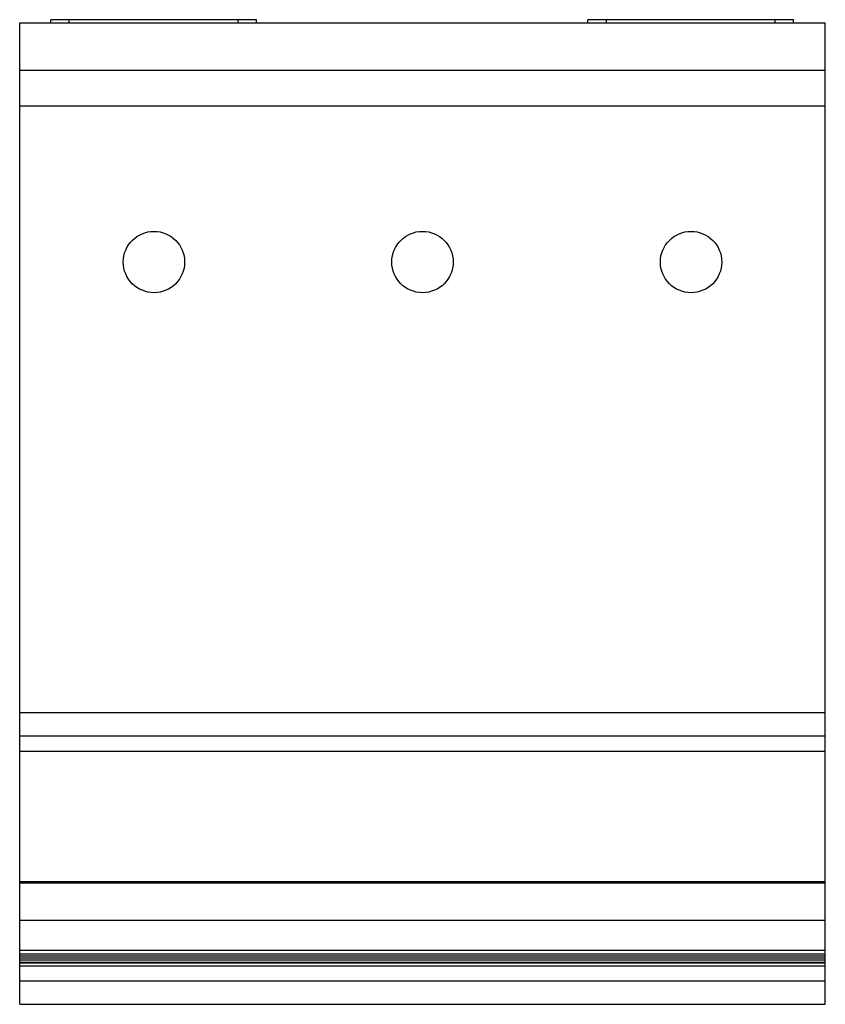
# Model space of a CAD drawing. Units: millimetres. Extents: x 7 to 59.5, y 15.1 to 79.3.
import ezdxf

# ---------------------------------------------------------------- set-up
doc = ezdxf.new("R2010")
doc.units = ezdxf.units.MM
doc.header["$LTSCALE"] = 6.118065
doc.layers.get('0').update_dxf_attribs({"linetype": 'CONTINUOUS'})

msp = doc.modelspace()

# ---------------------------------------------------------------- linework, layer by layer
at = {"color": 7, "linetype": 'CONTINUOUS'}
for p, q in [((7.047, 15.066), (7.047, 79.052)), ((7.047, 79.052), (59.547, 79.052)), ((9.073, 79.051), (9.073, 79.25)), ((22.47, 79.25), (9.073, 79.25)), ((10.281, 79.052), (10.281, 79.25)), ((21.263, 79.25), (21.263, 79.052)), ((22.47, 79.052), (22.47, 79.25)), ((44.073, 79.052), (44.073, 79.25)), ((57.47, 79.25), (44.073, 79.25)), ((45.281, 79.052), (45.281, 79.25)), ((56.263, 79.25), (56.263, 79.052)), ((57.47, 79.052), (57.47, 79.25)), ((59.547, 15.066), (59.547, 79.052)), ((59.547, 75.939), (7.047, 75.939)), ((7.047, 73.633), (59.547, 73.633)), ((59.547, 34.062), (7.047, 34.062)), ((7.047, 32.562), (59.547, 32.562)), ((7.047, 31.567), (59.547, 31.567)), ((7.047, 23.064), (59.547, 23.064)), ((7.047, 22.995), (59.547, 22.995)), ((59.547, 20.538), (7.047, 20.538)), ((59.547, 18.565), (7.047, 18.565)), ((7.047, 18.349), (59.547, 18.349)), ((7.047, 18.221), (59.547, 18.221)), ((7.047, 18.093), (59.547, 18.093)), ((7.047, 17.965), (59.547, 17.965)), ((59.547, 17.781), (7.047, 17.781)), ((7.047, 17.772), (59.547, 17.772)), ((7.047, 17.565), (59.547, 17.565)), ((59.547, 16.565), (7.047, 16.565)), ((7.047, 15.066), (59.547, 15.066))]:
    msp.add_line(p, q, dxfattribs=at)
for centre in [(15.797, 63.453), (33.297, 63.453), (50.797, 63.453)]:
    msp.add_circle(centre, 2, dxfattribs=at)

doc.saveas('drawing.dxf')
